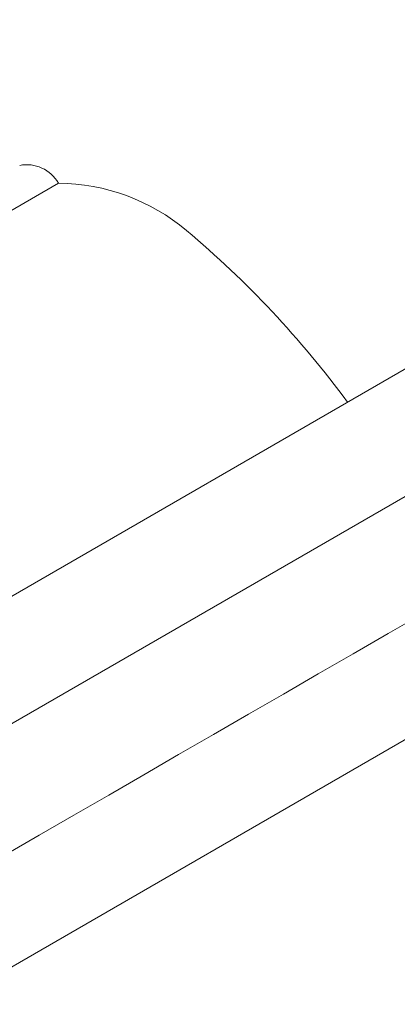
# Model space of a CAD drawing. Units: millimetres. Extents: x -4641 to 5290, y -5985 to 2554.
# Drawn here: x 77 to 87, y 60 to 86 of the extents above; entities that cross this region are included whole.
import ezdxf

# ---------------------------------------------------------------- set-up
doc = ezdxf.new("R2010")
doc.units = ezdxf.units.MM
doc.header["$LTSCALE"] = 1000
doc.layers.add('1 EQUIPMENT', color=7, linetype='Continuous', lineweight=18)

# ---------------------------------------------------------------- blocks, each defined once
blk = doc.blocks.new('NAHOJ BLOCK')
at = {"layer": '1 EQUIPMENT'}
for p, q in [((42.579, 40.841), (171.917, 115.515)), ((42.579, 40.841), (171.917, 115.515)), ((69.87, 77.171), (78.097, 81.921)), ((78.097, 81.921), (78.097, 81.921)), ((94.976, 81.17), (73.942, 69.026)), ((87.529, 73.406), (38.81, 45.279))]:
    blk.add_line(p, q, dxfattribs=at)
for centre, radius, start, end in [((77.231, 81.421), 1, 30, 100.9179), ((78.043, 76.421), 5.5, 50, 89.4377), ((64.223, 59.951), 27, 36.3794, 50)]:
    blk.add_arc(centre, radius, start, end, dxfattribs=at)
blk.add_open_spline([(49.124, 47.77), (89.526, 71.095), (130.154, 94.552), (170.953, 118.107)], degree=3, dxfattribs=at)

msp = doc.modelspace()

# ---------------------------------------------------------------- block references
at = {"layer": '1 EQUIPMENT'}
msp.add_blockref('NAHOJ BLOCK', (0, 0), dxfattribs=at)

doc.saveas('drawing.dxf')
